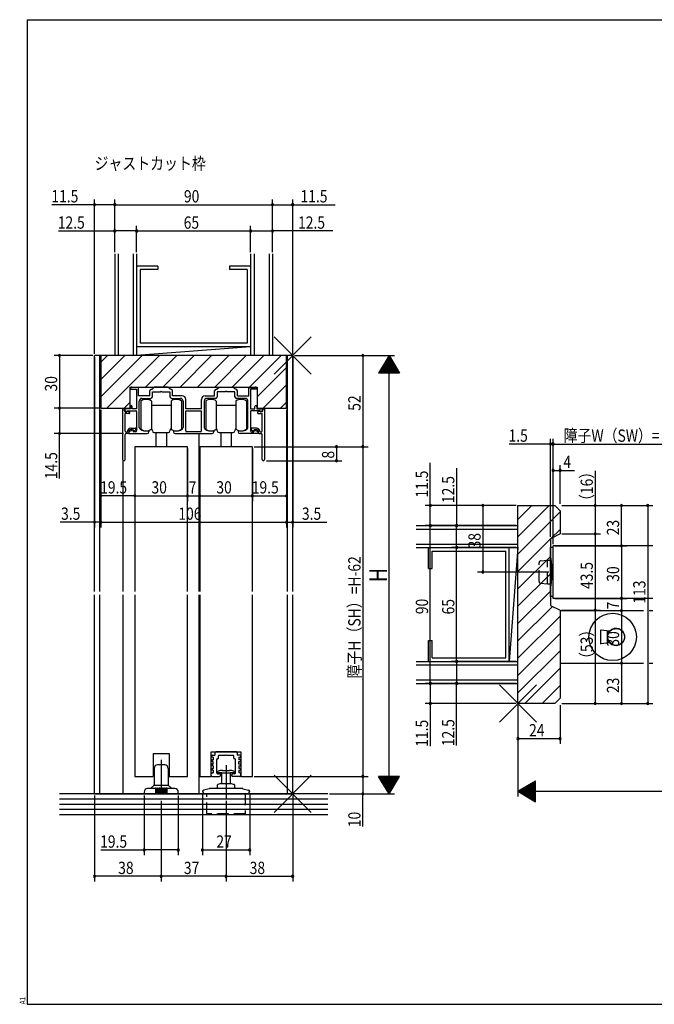
# Model space of a CAD drawing. Extents: x 19 to 820, y 16 to 584.
# Drawn here: x 19 to 381, y 16 to 578 of the extents above; entities that cross this region are included whole.
import ezdxf

# ---------------------------------------------------------------- set-up
doc = ezdxf.new("R2010")
doc.units = 0
for name, pattern in [('CENTER2', [28.575, 19.05, -3.175, 3.175, -3.175]), ('DASHED2', [9.525, 6.35, -3.175]), ('PHANTOM2', [31.75, 15.875, -3.175, 3.175, -3.175, 3.175, -3.175])]:
    doc.linetypes.add(name, pattern=pattern)
for name, color, linetype in [('CL', 4, 'CENTER2'), ('KI1', 7, 'CONTINUOUS'), ('KI2', 4, 'CONTINUOUS'), ('MJ', 2, 'CONTINUOUS'), ('OS', 2, 'CONTINUOUS'), ('PH', 6, 'PHANTOM2'), ('SU', 3, 'CONTINUOUS'), ('TE', 6, 'CONTINUOUS'), ('TS', 6, 'DASHED2'), ('WK', 7, 'CONTINUOUS')]:
    doc.layers.add(name, color=color, linetype=linetype)
doc.styles.get("Standard").update_dxf_attribs({"font": 'romans.shx', "width": 0.83, "bigfont": 'extfont.shx'})

msp = doc.modelspace()

# ---------------------------------------------------------------- linework, layer by layer
at = {"layer": 'CL'}
for p, q in [((100, 155.75), (100, 133.25)), ((137, 152.65), (137, 133.25))]:
    msp.add_line(p, q, dxfattribs=at)
at = {"layer": 'KI1'}
for p, q in [((175, 386.25), (62, 386.25)), ((62, 251.75), (62, 386.25)), ((65, 251.75), (65, 386.25)), ((65.5, 386.25), (65.5, 356.25)), ((171.5, 386.25), (65.5, 386.25)), ((171.5, 356.25), (171.5, 386.25)), ((172, 251.75), (172, 386.25)), ((175, 251.75), (175, 386.25)), ((82.35, 356.25), (82.35, 368.25)), ((82.35, 368.25), (154.65, 368.25)), ((82.52, 367.34), (82.92, 368.14)), ((82.7, 367.05), (86, 367.05)), ((86.5, 368.05), (83.3, 368.05)), ((86, 367.05), (86, 355.75)), ((87, 363.25), (87, 367.55)), ((93.5, 363.25), (93.5, 366.05)), ((94.5, 367.05), (94.8, 367.05)), ((94.8, 367.05), (96, 368.25)), ((95, 362.75), (95, 365.55)), ((95, 365.55), (99.54, 365.55)), ((104, 368.25), (96, 368.25)), ((100.46, 365.55), (105, 365.55)), ((105.2, 367.05), (104, 368.25)), ((105, 365.55), (105, 362.75)), ((105.5, 367.05), (105.2, 367.05)), ((106.5, 363.25), (106.5, 366.05)), ((130.5, 363.25), (130.5, 366.05)), ((131.5, 367.05), (131.8, 367.05)), ((131.8, 367.05), (133, 368.25)), ((136.54, 365.55), (132, 365.55)), ((132, 365.55), (132, 362.75)), ((133, 368.25), (141, 368.25)), ((142, 365.55), (137.46, 365.55)), ((142.2, 367.05), (141, 368.25)), ((142, 362.75), (142, 365.55)), ((142.5, 367.05), (142.2, 367.05)), ((143.5, 363.25), (143.5, 366.05)), ((150, 363.25), (150, 367.55)), ((150.5, 368.05), (153.7, 368.05)), ((151, 367.05), (151, 355.75)), ((154.3, 367.05), (151, 367.05)), ((154.48, 367.34), (154.08, 368.14)), ((154.65, 368.25), (154.65, 356.25)), ((93.5, 363.25), (87, 363.25)), ((87.5, 345.18), (87.5, 360.25)), ((89, 361.75), (94, 361.75)), ((106, 361.75), (111, 361.75)), ((112, 363.25), (106.5, 363.25)), ((112.5, 360.25), (112.5, 345.18)), ((114, 355.75), (114, 361.25)), ((123, 355.75), (123, 361.25)), ((124.5, 360.25), (124.5, 345.18)), ((125, 363.25), (130.5, 363.25)), ((131, 361.75), (126, 361.75)), ((148, 361.75), (143, 361.75)), ((143.5, 363.25), (150, 363.25)), ((149.5, 345.18), (149.5, 360.25)), ((65.5, 356.25), (82.35, 356.25)), ((78, 355.75), (78, 327)), ((78.5, 355.75), (78, 355.75)), ((78.25, 355.75), (78.25, 356.25)), ((79, 354.65), (79, 355.25)), ((82.5, 355.75), (79.3, 355.75)), ((79.3, 355.75), (79.3, 354.75)), ((79.3, 354.75), (80.19, 354.18)), ((79.5, 354.15), (80.4, 354.15)), ((80.6, 354.55), (80.4, 354.15)), ((80.5, 354.75), (85.5, 354.75)), ((80.5, 354.75), (80.5, 354.35)), ((80.6, 354.55), (81.77, 354.12)), ((82.5, 357.25), (82.5, 355.75)), ((83.5, 355.75), (83.5, 357.25)), ((86, 355.75), (83.5, 355.75)), ((86, 354.25), (86, 343.25)), ((123, 355.75), (114, 355.75)), ((114, 343.25), (114, 354.75)), ((114, 354.75), (123, 354.75)), ((123, 343.25), (123, 354.75)), ((151, 355.75), (153.5, 355.75)), ((151, 354.25), (151, 343.25)), ((156.5, 354.75), (151.5, 354.75)), ((153.5, 355.75), (153.5, 357.25)), ((154.5, 357.25), (154.5, 355.75)), ((154.5, 355.75), (157.7, 355.75)), ((154.65, 356.25), (171.5, 356.25)), ((156.4, 354.55), (155.23, 354.12)), ((156.4, 354.55), (156.6, 354.15)), ((156.5, 354.75), (156.5, 354.35)), ((157.5, 354.15), (156.6, 354.15)), ((157.7, 354.75), (156.81, 354.18)), ((157.7, 355.75), (157.7, 354.75)), ((158, 354.65), (158, 355.25)), ((158.5, 355.75), (159, 355.75)), ((159, 355.75), (159, 327)), ((79.5, 343.05), (79.5, 353.15)), ((81.6, 353.15), (79.5, 353.15)), ((155.4, 353.15), (157.5, 353.15)), ((157.5, 343.05), (157.5, 353.15)), ((80, 342.55), (80.5, 342.55)), ((80.8, 342.85), (80.8, 343.05)), ((81.6, 343.05), (81.6, 342.25)), ((83.82, 343.73), (81.9, 342.88)), ((82.6, 344.85), (85.3, 344.85)), ((83.7, 344.05), (82.6, 344.05)), ((83.7, 344.05), (84.27, 343.36)), ((84.1, 343.55), (84.1, 342.75)), ((85.5, 342.75), (84.1, 342.75)), ((85.41, 343.9), (84.69, 343.32)), ((85.6, 344.55), (85.6, 344.29)), ((93, 343.09), (93, 342.75)), ((107, 343.09), (107, 342.75)), ((122.5, 342.75), (114.5, 342.75)), ((130, 343.09), (130, 342.75)), ((144, 343.09), (144, 342.75)), ((151.4, 344.55), (151.4, 344.29)), ((151.5, 342.75), (152.9, 342.75)), ((151.59, 343.9), (152.31, 343.32)), ((154.4, 344.85), (151.7, 344.85)), ((153.3, 344.05), (152.73, 343.36)), ((152.9, 343.55), (152.9, 342.75)), ((153.18, 343.73), (155.1, 342.88)), ((153.3, 344.05), (154.4, 344.05)), ((155.4, 343.05), (155.4, 342.25)), ((156.2, 342.85), (156.2, 343.05)), ((157, 342.55), (156.5, 342.55)), ((79.5, 327), (79.5, 341.25)), ((81.1, 341.75), (80, 341.75)), ((81.6, 342.42), (81.6, 341.75)), ((81.6, 341.75), (92, 341.75)), ((108, 341.75), (129, 341.75)), ((121.75, 251.75), (121.75, 341.75)), ((155.4, 341.75), (145, 341.75)), ((155.4, 342.42), (155.4, 341.75)), ((155.9, 341.75), (157, 341.75)), ((157.5, 327), (157.5, 341.25)), ((115, 334.25), (85, 334.25)), ((85, 334.25), (85, 251.75)), ((115, 251.75), (115, 334.25)), ((152, 334.25), (122, 334.25)), ((122, 334.25), (122, 251.75)), ((152, 251.75), (152, 334.25)), ((78.25, 251.75), (78.25, 326.44)), ((303.5, 187.75), (303.5, 300.75)), ((303.5, 300.75), (324.5, 300.75)), ((324.5, 300.75), (327.5, 297.75)), ((327.5, 297.75), (327.5, 284.5)), ((327.5, 284.5), (322, 281.75)), ((322, 281.75), (322, 243.75)), ((323.5, 247.75), (323.5, 277.75)), ((380.37, 277.75), (323.5, 277.75)), ((62, 136.25), (62, 249.75)), ((65, 136.25), (65, 249.75)), ((78.25, 136.25), (78.25, 249.75)), ((85, 249.75), (85, 146.25)), ((115, 146.25), (115, 249.75)), ((121.75, 136.25), (121.75, 249.75)), ((122, 249.75), (122, 146.25)), ((152, 146.25), (152, 249.75)), ((172, 136.25), (172, 249.75)), ((175, 136.25), (175, 249.75)), ((380.37, 247.75), (323.5, 247.75)), ((322, 243.75), (327.5, 241)), ((327.5, 241), (327.5, 190.75)), ((324.5, 187.75), (303.5, 187.75)), ((324.5, 187.75), (327.5, 190.75)), ((95.5, 159.25), (95.5, 146.25)), ((95.5, 159.25), (104.5, 159.25)), ((104.5, 159.25), (104.5, 146.25)), ((128.5, 146.25), (128.5, 160.25)), ((128.5, 160.25), (145.5, 160.25)), ((145.5, 160.25), (145.5, 146.25)), ((85, 146.25), (95.5, 146.25)), ((104.5, 146.25), (115, 146.25)), ((122, 146.25), (128.5, 146.25)), ((145.5, 146.25), (152, 146.25)), ((62, 136.25), (175, 136.25))]:
    msp.add_line(p, q, dxfattribs=at)
for centre, radius, start, end in [((82.7, 367.25), 0.2, 153.4349, 270), ((83.1, 368.05), 0.2, 0, 153.4349), ((86.5, 367.55), 0.5, 0, 90), ((94.5, 366.05), 1, 90, 180), ((100, 365.35), 0.5, 23.5782, 156.4218), ((105.5, 366.05), 1, 0, 90), ((131.5, 366.05), 1, 90, 180), ((137, 365.35), 0.5, 23.5782, 156.4218), ((142.5, 366.05), 1, 0, 90), ((150.5, 367.55), 0.5, 90, 180), ((153.9, 368.05), 0.2, 26.5651, 180), ((154.3, 367.25), 0.2, 270, 26.5651), ((89, 360.25), 1.5, 90, 180), ((94, 362.75), 1, 270, 0), ((106, 362.75), 1, 180, 270), ((111, 360.25), 1.5, 0, 90), ((112, 361.25), 2, 0, 90), ((125, 361.25), 2, 90, 180), ((126, 360.25), 1.5, 90, 180), ((131, 362.75), 1, 270, 0), ((143, 362.75), 1, 180, 270), ((148, 360.25), 1.5, 0, 90), ((78.5, 355.25), 0.5, 0, 90), ((79.5, 354.65), 0.5, 180, 270), ((80.3, 354.35), 0.2, 237.4969, 0), ((81.6, 353.65), 0.5, 270, 69.83), ((83, 357.25), 0.5, 0, 180), ((85.5, 354.25), 0.5, 0, 90), ((151.5, 354.25), 0.5, 90, 180), ((154, 357.25), 0.5, 0, 180), ((155.4, 353.65), 0.5, 110.17, 270), ((156.7, 354.35), 0.2, 180, 302.5031), ((157.5, 354.65), 0.5, 270, 0), ((158.5, 355.25), 0.5, 90, 180), ((80, 343.05), 0.5, 180, 270), ((80.5, 342.85), 0.3, 270, 0), ((82.6, 343.05), 1.8, 90, 180), ((82.6, 343.05), 1, 90, 180), ((82.1, 342.42), 0.5, 113.89, 180), ((83.9, 343.55), 0.2, 0, 113.89), ((84.5, 343.55), 0.3, 219.4526, 308.8198), ((85.3, 344.55), 0.3, 0, 90), ((85.1, 344.29), 0.5, 308.8198, 0), ((85.5, 343.25), 0.5, 270, 0), ((88.5, 345.18), 1, 180, 234.5495), ((91.4, 349.25), 6, 234.5495, 281.9085), ((92, 342.75), 1, 270, 0), ((92.7, 343.09), 0.3, 0, 101.9085), ((107.3, 343.09), 0.3, 78.0915, 180), ((108, 342.75), 1, 180, 270), ((108.6, 349.25), 6, 258.0915, 305.4505), ((111.5, 345.18), 1, 305.4505, 0), ((114.5, 343.25), 0.5, 180, 270), ((122.5, 343.25), 0.5, 270, 0), ((125.5, 345.18), 1, 180, 234.5495), ((128.4, 349.25), 6, 234.5495, 281.9085), ((129, 342.75), 1, 270, 0), ((129.7, 343.09), 0.3, 0, 101.9085), ((144.3, 343.09), 0.3, 78.0915, 180), ((145, 342.75), 1, 180, 270), ((145.6, 349.25), 6, 258.0915, 305.4505), ((148.5, 345.18), 1, 305.4505, 0), ((151.5, 343.25), 0.5, 180, 270), ((151.7, 344.55), 0.3, 90, 180), ((151.9, 344.29), 0.5, 180, 231.1802), ((152.5, 343.55), 0.3, 231.1802, 320.5474), ((153.1, 343.55), 0.2, 66.11, 180), ((154.4, 343.05), 1.8, 0, 90), ((154.4, 343.05), 1, 0, 90), ((154.9, 342.42), 0.5, 0, 66.11), ((156.5, 342.85), 0.3, 180, 270), ((157, 343.05), 0.5, 270, 0), ((80, 341.25), 0.5, 90, 180), ((81.1, 342.25), 0.5, 270, 0), ((155.9, 342.25), 0.5, 180, 270), ((157, 341.25), 0.5, 0, 90), ((78.75, 327), 0.75, 180, 0), ((158.25, 327), 0.75, 180, 0)]:
    msp.add_arc(centre, radius, start, end, dxfattribs=at)
at = {"layer": 'KI2'}
for p, q in [((65.5, 382.38), (69.37, 386.25)), ((65.5, 372.48), (79.27, 386.25)), ((65.5, 362.59), (89.16, 386.25)), ((69.06, 356.25), (99.06, 386.25)), ((90.96, 368.25), (108.96, 386.25)), ((100.86, 368.25), (118.86, 386.25)), ((110.76, 368.25), (128.76, 386.25)), ((120.66, 368.25), (138.66, 386.25)), ((130.56, 368.25), (148.56, 386.25)), ((140.46, 368.25), (158.46, 386.25)), ((150.36, 368.25), (168.36, 386.25)), ((154.65, 362.64), (171.5, 379.49)), ((158.16, 356.25), (171.5, 369.59)), ((78.96, 356.25), (82.35, 359.64)), ((88.4, 360.25), (88.4, 344.25)), ((94.4, 360.25), (94.4, 357.75)), ((105.6, 360.25), (105.6, 358.25)), ((111.6, 360.25), (111.6, 356.6)), ((125.4, 360.25), (125.4, 344.25)), ((131.4, 360.25), (131.4, 357.75)), ((142.6, 360.25), (142.6, 358.25)), ((148.6, 360.25), (148.6, 356.6)), ((168.06, 356.25), (171.5, 359.69)), ((94.4, 357.75), (94.4, 344.25)), ((105.6, 357.75), (94.4, 357.75)), ((105.6, 358.25), (105.6, 352.25)), ((111.6, 356.6), (111.6, 352.25)), ((131.4, 357.75), (131.4, 344.25)), ((142.6, 357.75), (131.4, 357.75)), ((142.6, 358.25), (142.6, 352.25)), ((148.6, 356.6), (148.6, 352.25)), ((105.6, 352.25), (105.6, 346.25)), ((111.6, 352.25), (111.6, 347.9)), ((142.6, 352.25), (142.6, 346.25)), ((148.6, 352.25), (148.6, 347.9)), ((105.6, 346.25), (105.6, 344.25)), ((105.6, 346.25), (105.6, 344.25)), ((111.6, 347.9), (111.6, 344.25)), ((111.6, 347.9), (111.6, 344.25)), ((142.6, 346.25), (142.6, 344.25)), ((142.6, 346.25), (142.6, 344.25)), ((148.6, 347.9), (148.6, 344.25)), ((148.6, 347.9), (148.6, 344.25)), ((96, 342.25), (104, 342.25)), ((97, 342.25), (97, 334.25)), ((103, 342.25), (103, 334.25)), ((133, 342.25), (141, 342.25)), ((134, 342.25), (134, 334.25)), ((140, 342.25), (140, 334.25)), ((303.5, 292.8), (311.45, 300.75)), ((303.5, 282.9), (321.35, 300.75)), ((303.5, 273.01), (327.5, 297.01)), ((322.29, 281.89), (327.5, 287.11)), ((303.5, 263.11), (322, 281.61)), ((323, 276.75), (322, 276.75)), ((322, 248.75), (322, 276.75)), ((323.5, 249.25), (323.5, 276.25)), ((303.5, 253.21), (322, 271.71)), ((322, 254.75), (322, 270.75)), ((322, 270.75), (322.05, 270.75)), ((303.5, 243.31), (322, 261.81)), ((322, 254.75), (322.05, 254.75)), ((303.5, 233.41), (322, 251.91)), ((323, 248.75), (322, 248.75)), ((303.5, 223.51), (323.16, 243.17)), ((303.5, 213.61), (327.5, 237.61)), ((303.5, 203.71), (327.5, 227.71)), ((350.49, 229.87), (350.49, 221.63)), ((355.61, 228.96), (350.99, 229.53)), ((354.6, 222.45), (354.6, 229.05)), ((354.6, 229.05), (355.61, 228.96)), ((354.6, 227.25), (354.7, 227.25)), ((354.7, 229.01), (354.72, 229.04)), ((354.7, 228.15), (354.7, 229.01)), ((354.7, 223.35), (354.7, 228.15)), ((355, 228.45), (355.53, 228.45)), ((355.61, 228.96), (355.62, 228.96)), ((355.62, 228.96), (355.63, 228.96)), ((355.63, 228.96), (355.64, 228.96)), ((355.64, 228.96), (355.65, 228.96)), ((355.65, 228.96), (355.66, 228.96)), ((355.66, 228.96), (355.67, 228.96)), ((355.67, 228.96), (355.68, 228.96)), ((355.68, 228.96), (355.69, 228.96)), ((355.69, 228.96), (355.7, 228.96)), ((355.7, 228.96), (355.7, 228.96)), ((355.7, 228.96), (355.71, 228.96)), ((355.71, 228.96), (355.72, 228.96)), ((355.72, 228.96), (355.73, 228.96)), ((355.73, 228.96), (355.73, 228.96)), ((355.73, 228.96), (355.74, 228.96)), ((355.74, 228.96), (355.75, 228.96)), ((355.75, 228.96), (355.75, 228.96)), ((355.75, 228.96), (355.76, 228.96)), ((355.76, 228.96), (355.76, 228.96)), ((355.76, 228.96), (355.77, 228.96)), ((355.77, 228.96), (355.77, 228.96)), ((355.77, 228.96), (355.78, 228.96)), ((355.78, 228.96), (355.78, 228.96)), ((355.78, 228.96), (355.79, 228.96)), ((355.79, 229.37), (355.79, 229.39)), ((355.8, 229.36), (355.79, 229.37)), ((355.79, 228.96), (355.79, 228.96)), ((355.79, 228.96), (355.79, 228.96)), ((355.79, 228.96), (355.79, 228.96)), ((355.79, 228.96), (355.8, 228.96)), ((355.8, 229.34), (355.8, 229.36)), ((355.81, 229.33), (355.8, 229.34)), ((355.8, 228.96), (355.8, 228.96)), ((355.8, 228.96), (355.8, 228.96)), ((355.81, 229.31), (355.81, 229.33)), ((355.82, 229.3), (355.81, 229.31)), ((355.82, 229.29), (355.82, 229.3)), ((355.83, 229.27), (355.82, 229.29)), ((355.83, 229.26), (355.83, 229.27)), ((355.84, 229.24), (355.83, 229.26)), ((355.84, 229.23), (355.84, 229.24)), ((355.85, 229.22), (355.84, 229.23)), ((355.85, 229.2), (355.85, 229.22)), ((355.86, 229.19), (355.85, 229.2)), ((355.86, 229.18), (355.86, 229.19)), ((355.87, 229.17), (355.86, 229.18)), ((355.87, 229.16), (355.87, 229.17)), ((355.88, 229.15), (355.87, 229.16)), ((355.88, 229.14), (355.88, 229.15)), ((355.88, 229.13), (355.88, 229.14)), ((355.89, 229.12), (355.88, 229.13)), ((355.89, 229.11), (355.89, 229.12)), ((355.89, 229.1), (355.89, 229.11)), ((355.89, 229.11), (355.89, 229.11)), ((355.9, 229.09), (355.89, 229.1)), ((355.9, 229.08), (355.9, 229.09)), ((355.9, 229.09), (355.9, 229.09)), ((355.9, 229.08), (355.9, 229.08)), ((355.9, 229.08), (355.9, 229.08)), ((355.9, 229.08), (355.9, 229.08)), ((350.99, 221.97), (355.61, 222.54)), ((354.7, 224.25), (354.6, 224.25)), ((355.61, 222.54), (354.6, 222.45)), ((354.7, 222.49), (354.7, 223.35)), ((354.72, 222.46), (354.7, 222.49)), ((355.53, 223.05), (355, 223.05)), ((355.62, 222.54), (355.61, 222.54)), ((355.63, 222.54), (355.62, 222.54)), ((355.64, 222.54), (355.63, 222.54)), ((355.65, 222.54), (355.64, 222.54)), ((355.66, 222.54), (355.65, 222.54)), ((355.67, 222.54), (355.66, 222.54)), ((355.68, 222.54), (355.67, 222.54)), ((355.69, 222.54), (355.68, 222.54)), ((355.7, 222.54), (355.69, 222.54)), ((355.71, 222.54), (355.7, 222.54)), ((355.7, 222.54), (355.7, 222.54)), ((355.72, 222.54), (355.71, 222.54)), ((355.73, 222.54), (355.72, 222.54)), ((355.74, 222.54), (355.73, 222.54)), ((355.73, 222.54), (355.73, 222.54)), ((355.75, 222.54), (355.74, 222.54)), ((355.76, 222.54), (355.75, 222.54)), ((355.75, 222.54), (355.75, 222.54)), ((355.77, 222.54), (355.76, 222.54)), ((355.76, 222.54), (355.76, 222.54)), ((355.78, 222.54), (355.77, 222.54)), ((355.77, 222.54), (355.77, 222.54)), ((355.79, 222.54), (355.78, 222.54)), ((355.78, 222.54), (355.78, 222.54)), ((355.8, 222.54), (355.79, 222.54)), ((355.79, 222.54), (355.79, 222.54)), ((355.79, 222.54), (355.79, 222.54)), ((355.79, 222.54), (355.79, 222.54)), ((355.8, 222.14), (355.79, 222.13)), ((355.79, 222.13), (355.79, 222.11)), ((355.8, 222.54), (355.8, 222.54)), ((355.8, 222.54), (355.8, 222.54)), ((355.81, 222.17), (355.8, 222.16)), ((355.8, 222.16), (355.8, 222.14)), ((355.82, 222.2), (355.81, 222.19)), ((355.81, 222.19), (355.81, 222.17)), ((355.83, 222.23), (355.82, 222.21)), ((355.82, 222.21), (355.82, 222.2)), ((355.84, 222.26), (355.83, 222.24)), ((355.83, 222.24), (355.83, 222.23)), ((355.85, 222.28), (355.84, 222.27)), ((355.84, 222.27), (355.84, 222.26)), ((355.86, 222.31), (355.85, 222.3)), ((355.85, 222.3), (355.85, 222.28)), ((355.87, 222.33), (355.86, 222.32)), ((355.86, 222.32), (355.86, 222.31)), ((355.88, 222.35), (355.87, 222.34)), ((355.87, 222.34), (355.87, 222.33)), ((355.89, 222.38), (355.88, 222.37)), ((355.88, 222.37), (355.88, 222.36)), ((355.88, 222.36), (355.88, 222.35)), ((355.9, 222.41), (355.89, 222.4)), ((355.89, 222.4), (355.89, 222.39)), ((355.89, 222.39), (355.89, 222.39)), ((355.89, 222.39), (355.89, 222.38)), ((355.9, 222.42), (355.9, 222.42)), ((355.9, 222.42), (355.9, 222.42)), ((355.9, 222.42), (355.9, 222.42)), ((355.9, 222.42), (355.9, 222.41)), ((355.9, 222.41), (355.9, 222.41)), ((303.5, 193.81), (327.5, 217.81)), ((307.34, 187.75), (327.5, 207.91)), ((317.24, 187.75), (327.5, 198.01)), ((128.6, 157.25), (128.6, 157.75)), ((129.7, 157.25), (128.6, 157.25)), ((129.1, 158.25), (130.6, 158.25)), ((129.7, 157.25), (129.7, 155.75)), ((130.6, 159.75), (130.6, 158.25)), ((142.9, 160.25), (131.1, 160.25)), ((132.6, 156.55), (132.6, 157.95)), ((132.9, 158.25), (136.7, 158.25)), ((136.7, 158.25), (137, 158.55)), ((137, 158.55), (137.3, 158.25)), ((137.3, 158.25), (141.1, 158.25)), ((141.4, 156.55), (141.4, 157.95)), ((143.4, 159.75), (143.4, 158.25)), ((144.9, 158.25), (143.4, 158.25)), ((144.3, 157.25), (145.4, 157.25)), ((144.3, 157.25), (144.3, 155.75)), ((145.4, 157.25), (145.4, 157.75)), ((102, 152.75), (98, 152.75)), ((128.6, 154.75), (128.6, 155.25)), ((129.7, 154.75), (128.6, 154.75)), ((128.6, 152.25), (128.6, 152.75)), ((129.7, 152.25), (128.6, 152.25)), ((129.1, 155.75), (129.7, 155.75)), ((129.1, 153.25), (129.7, 153.25)), ((129.7, 153.25), (129.7, 154.75)), ((129.7, 152.25), (129.7, 150.75)), ((131.7, 148.15), (131.7, 155.95)), ((132, 156.25), (132.3, 156.25)), ((142, 156.25), (141.7, 156.25)), ((142.3, 148.15), (142.3, 155.95)), ((144.9, 155.75), (144.3, 155.75)), ((144.3, 153.25), (144.3, 154.75)), ((144.3, 154.75), (145.4, 154.75)), ((144.9, 153.25), (144.3, 153.25)), ((144.3, 152.25), (145.4, 152.25)), ((144.3, 152.25), (144.3, 150.75)), ((145.4, 154.75), (145.4, 155.25)), ((145.4, 152.25), (145.4, 152.75)), ((96, 150.75), (96, 141.46)), ((104, 150.75), (104, 141.46)), ((128.6, 149.75), (128.6, 150.25)), ((129.7, 149.75), (128.6, 149.75)), ((128.6, 146.75), (128.6, 147.75)), ((129.1, 150.75), (129.7, 150.75)), ((129.1, 148.25), (129.7, 148.25)), ((129.1, 146.25), (133.3, 146.25)), ((129.7, 149.75), (129.7, 148.25)), ((132.2, 147.65), (132.88, 147.65)), ((134.6, 148.25), (132.7, 148.25)), ((132.7, 148.25), (134.6, 148.25)), ((133.3, 147.75), (133.1, 147.75)), ((133.8, 146.75), (133.8, 147.25)), ((134.6, 148.25), (139.4, 148.25)), ((134.6, 142.25), (134.6, 148.25)), ((135, 149.65), (139, 149.65)), ((139.4, 148.25), (139.4, 142.25)), ((141.3, 148.25), (139.4, 148.25)), ((140.2, 146.75), (140.2, 147.25)), ((140.7, 147.75), (140.9, 147.75)), ((144.9, 146.25), (140.7, 146.25)), ((141.8, 147.65), (141.12, 147.65)), ((144.9, 150.75), (144.3, 150.75)), ((144.3, 149.75), (145.4, 149.75)), ((144.3, 149.75), (144.3, 148.25)), ((144.9, 148.25), (144.3, 148.25)), ((145.4, 149.75), (145.4, 150.25)), ((145.4, 146.75), (145.4, 147.75)), ((94, 139.25), (95.85, 141.1)), ((96, 141.25), (104, 141.25)), ((104.15, 141.1), (106, 139.25)), ((132.2, 139.25), (132.2, 141.38)), ((134, 142.25), (132.4, 141.67)), ((134, 142.25), (140, 142.25)), ((140, 142.25), (141.6, 141.67)), ((141.8, 141.38), (141.8, 139.25)), ((90.25, 137.25), (90.25, 136.25)), ((109.75, 136.25), (90.25, 136.25)), ((96.75, 139.25), (92.25, 139.25)), ((96.75, 139.25), (96.75, 136.25)), ((97.25, 139.25), (97.25, 136.25)), ((97.75, 139.25), (97.25, 139.25)), ((97.75, 139.25), (97.75, 136.25)), ((98.25, 139.25), (98.25, 136.25)), ((98.75, 139.25), (98.25, 139.25)), ((98.75, 139.25), (98.75, 136.25)), ((99.25, 139.25), (99.25, 136.25)), ((99.75, 139.25), (99.25, 139.25)), ((99.75, 139.25), (99.75, 136.25)), ((100.25, 139.25), (100.25, 136.25)), ((100.75, 139.25), (100.25, 139.25)), ((100.75, 139.25), (100.75, 136.25)), ((101.25, 139.25), (101.25, 136.25)), ((101.75, 139.25), (101.25, 139.25)), ((101.75, 139.25), (101.75, 136.25)), ((102.25, 139.25), (102.25, 136.25)), ((102.75, 139.25), (102.25, 139.25)), ((102.75, 139.25), (102.75, 136.25)), ((107.75, 139.25), (103.25, 139.25)), ((103.25, 139.25), (103.25, 136.25)), ((109.75, 136.25), (109.75, 137.25)), ((123.5, 137.35), (123.5, 137.41)), ((123.5, 137.35), (124, 137.35)), ((124, 137.35), (124, 136.25)), ((150, 136.25), (124, 136.25)), ((127.37, 139.22), (124.24, 138.38)), ((146.37, 139.25), (127.63, 139.25)), ((146.63, 139.22), (149.76, 138.38)), ((150.5, 137.35), (150, 137.35)), ((150, 137.35), (150, 136.25)), ((150.5, 137.35), (150.5, 137.41))]:
    msp.add_line(p, q, dxfattribs=at)
for points in [[(350.49, 229.87, 0.147055), (350.53, 229.75, 0.082598), (350.62, 229.66, 0.059866), (350.75, 229.59, 0.069104), (350.97, 229.53, 0.069104), (350.99, 229.53, 0.065528)], [(350.99, 221.97, 0.003662), (350.97, 221.97, 0.069104), (350.75, 221.91, 0.059866), (350.62, 221.84, 0.082598), (350.53, 221.75, 0.183061), (350.49, 221.63, 0.033894)]]:
    msp.add_lwpolyline(points, format="xyb", dxfattribs=at)
for centre, radius in [((357.5, 225.75), 13.5), ((359.5, 225.75), 4.8)]:
    msp.add_circle(centre, radius, dxfattribs=at)
for centre, radius, start, end in [((91.4, 356.25), 5, 53.1301, 126.8699), ((108.6, 356.25), 5, 53.1301, 126.8699), ((128.4, 356.25), 5, 53.1301, 126.8699), ((145.6, 356.25), 5, 53.1301, 126.8699), ((91.4, 348.25), 5, 233.1301, 306.8699), ((93, 343.25), 2, 0, 45.573), ((96, 343.25), 1, 180, 270), ((104, 343.25), 1, 270, 0), ((107, 343.25), 2, 134.427, 180), ((108.6, 348.25), 5, 233.1301, 306.8699), ((108.6, 348.25), 5, 233.1301, 306.8699), ((128.4, 348.25), 5, 233.1301, 306.8699), ((130, 343.25), 2, 0, 45.573), ((133, 343.25), 1, 180, 270), ((141, 343.25), 1, 270, 0), ((144, 343.25), 2, 134.427, 180), ((145.6, 348.25), 5, 233.1301, 306.8699), ((145.6, 348.25), 5, 233.1301, 306.8699), ((323, 276.25), 0.5, 360, 90), ((322.05, 270.45), 0.3, 9.6863, 90), ((276.94, 262.75), 46.06, 350.3137, 9.6863), ((322.05, 255.05), 0.3, 270, 350.3137), ((323, 249.25), 0.5, 270, 360), ((359.5, 225.75), 4.9, 222.7607, 137.2393), ((355, 228.15), 0.3, 90, 180), ((359.5, 225.75), 4.9, 137.2393, 139.0699), ((355, 223.35), 0.3, 180, 270), ((359.5, 225.75), 4.9, 220.9301, 222.7607), ((129.1, 157.75), 0.5, 90, 180), ((131.1, 159.75), 0.5, 90, 180), ((132.9, 157.95), 0.3, 90, 180), ((141.1, 157.95), 0.3, 0, 90), ((142.9, 159.75), 0.5, 0, 90), ((144.9, 157.75), 0.5, 0, 90), ((98, 150.75), 2, 90, 180), ((102, 150.75), 2, 0, 90), ((129.1, 155.25), 0.5, 90, 180), ((129.1, 152.75), 0.5, 90, 180), ((132, 155.95), 0.3, 90, 180), ((132.3, 156.55), 0.3, 270, 0), ((141.7, 156.55), 0.3, 180, 270), ((142, 155.95), 0.3, 0, 90), ((144.9, 155.25), 0.5, 0, 90), ((144.9, 152.75), 0.5, 0, 90), ((129.1, 150.25), 0.5, 90, 180), ((129.1, 147.75), 0.5, 90, 180), ((129.1, 146.75), 0.5, 180, 270), ((132.2, 148.15), 0.5, 180, 270), ((132.7, 148.75), 0.5, 109.7316, 270), ((135, 142.34), 7.31, 90, 109.7316), ((133.1, 147.45), 0.3, 90, 138.1897), ((133.3, 147.25), 0.5, 0, 90), ((133.3, 146.75), 0.5, 270, 0), ((139, 142.34), 7.31, 70.2684, 90), ((140.7, 147.25), 0.5, 90, 180), ((140.7, 146.75), 0.5, 180, 270), ((140.9, 147.45), 0.3, 41.8103, 90), ((141.3, 148.75), 0.5, 270, 70.2684), ((141.8, 148.15), 0.5, 270, 0), ((144.9, 150.25), 0.5, 0, 90), ((144.9, 147.75), 0.5, 0, 90), ((144.9, 146.75), 0.5, 270, 0), ((95.5, 141.46), 0.5, 315, 0), ((104.5, 141.46), 0.5, 180, 225), ((132.5, 141.38), 0.3, 110, 180), ((141.5, 141.38), 0.3, 0, 70), ((92.25, 137.25), 2, 90, 180), ((97, 139.25), 0.25, 0, 180), ((97, 139.25), 0.25, 0, 180), ((98, 139.25), 0.25, 0, 180), ((98, 139.25), 0.25, 0, 180), ((99, 139.25), 0.25, 0, 180), ((100, 139.25), 0.25, 0, 180), ((101, 139.25), 0.25, 0, 180), ((102, 139.25), 0.25, 0, 180), ((103, 139.25), 0.25, 0, 180), ((107.75, 137.25), 2, 0, 90), ((124.5, 137.41), 1, 105, 180), ((127.63, 138.25), 1, 90, 105), ((146.37, 138.25), 1, 75, 90), ((149.5, 137.41), 1, 0, 75)]:
    msp.add_arc(centre, radius, start, end, dxfattribs=at)
at = {"layer": 'OS'}
for p, q in [((73.5, 444.25), (73.5, 386.25)), ((75.5, 444.25), (75.5, 386.25)), ((84, 444.25), (84, 386.25)), ((86, 444.25), (86, 386.25)), ((151, 444.25), (151, 386.25)), ((153, 444.25), (153, 386.25)), ((161.5, 444.25), (161.5, 386.25)), ((163.5, 444.25), (163.5, 386.25)), ((98, 437.25), (86, 437.25)), ((88, 435.25), (88, 393.25)), ((98, 435.25), (88, 435.25)), ((98, 437.25), (98, 435.25)), ((151, 437.25), (139, 437.25)), ((139, 437.25), (139, 435.25)), ((149, 435.25), (139, 435.25)), ((149, 435.25), (149, 393.25)), ((149, 393.25), (88, 393.25)), ((151, 391.25), (86, 391.25)), ((151, 391.25), (86, 386.25)), ((163.5, 386.25), (73.5, 386.25)), ((245.5, 289.25), (303.5, 289.25)), ((245.5, 287.25), (303.5, 287.25)), ((303.5, 199.25), (303.5, 289.25)), ((245.5, 278.75), (303.5, 278.75)), ((245.5, 276.75), (303.5, 276.75)), ((252.5, 264.75), (252.5, 276.75)), ((303.5, 276.75), (298.5, 211.75)), ((298.5, 211.75), (298.5, 276.75)), ((254.5, 274.75), (296.5, 274.75)), ((254.5, 264.75), (254.5, 274.75)), ((296.5, 213.75), (296.5, 274.75)), ((252.5, 264.75), (254.5, 264.75)), ((252.5, 211.75), (252.5, 223.75)), ((252.5, 223.75), (254.5, 223.75)), ((254.5, 213.75), (254.5, 223.75)), ((254.5, 213.75), (296.5, 213.75)), ((245.5, 211.75), (303.5, 211.75)), ((245.5, 209.75), (303.5, 209.75)), ((245.5, 201.25), (303.5, 201.25)), ((245.5, 199.25), (303.5, 199.25)), ((195, 136.25), (42, 136.25)), ((195, 133.25), (42, 133.25)), ((195, 130.25), (42, 130.25)), ((195, 127.25), (42, 127.25)), ((195, 124.25), (42, 124.25))]:
    msp.add_line(p, q, dxfattribs=at)
at = {"layer": 'PH'}
for p, q in [((327.5, 240.75), (327.5, 210.75)), ((327.5, 240.75), (380.37, 240.75)), ((327.5, 210.75), (380.37, 210.75))]:
    msp.add_line(p, q, dxfattribs=at)
at = {"layer": 'SU'}
for p, q in [((62, 472.25), (37.72, 472.25)), ((62, 387.25), (62, 475.25)), ((73.5, 472.25), (62, 472.25)), ((73.5, 445.25), (73.5, 475.25)), ((73.5, 472.25), (163.5, 472.25)), ((163.5, 445.25), (163.5, 475.25)), ((163.5, 472.25), (175, 472.25)), ((175, 387.25), (175, 475.25)), ((175, 472.25), (199.28, 472.25)), ((41.36, 457.25), (73.5, 457.25)), ((86, 457.25), (73.5, 457.25)), ((86, 445.25), (86, 460.25)), ((86, 457.25), (151, 457.25)), ((151, 445.25), (151, 460.25)), ((151, 457.25), (163.5, 457.25)), ((197.88, 457.25), (163.5, 457.25)), ((61, 386.25), (39, 386.25)), ((42, 386.25), (42, 356.25)), ((62, 385.25), (62, 288.25)), ((175, 385.25), (175, 288.25)), ((176, 386.25), (233, 386.25)), ((215, 386.25), (215, 334.25)), ((230, 386.25), (224, 376.25)), ((232.64, 381.85), (227.36, 381.85)), ((232.52, 382.05), (227.48, 382.05)), ((232.4, 382.25), (227.6, 382.25)), ((232.28, 382.45), (227.72, 382.45)), ((232.16, 382.65), (227.84, 382.65)), ((232.04, 382.85), (227.96, 382.85)), ((231.92, 383.05), (228.08, 383.05)), ((231.8, 383.25), (228.2, 383.25)), ((231.68, 383.45), (228.32, 383.45)), ((231.56, 383.65), (228.44, 383.65)), ((231.44, 383.85), (228.56, 383.85)), ((231.32, 384.05), (228.68, 384.05)), ((231.2, 384.25), (228.8, 384.25)), ((231.08, 384.45), (228.92, 384.45)), ((230.96, 384.65), (229.04, 384.65)), ((230.84, 384.85), (229.16, 384.85)), ((230.72, 385.05), (229.28, 385.05)), ((230.6, 385.25), (229.4, 385.25)), ((230.48, 385.45), (229.52, 385.45)), ((230.36, 385.65), (229.64, 385.65)), ((230.24, 385.85), (229.76, 385.85)), ((230.12, 386.05), (229.88, 386.05)), ((230, 386.25), (236, 376.25)), ((230, 136.25), (230, 386.25)), ((236, 376.25), (224, 376.25)), ((235.88, 376.45), (224.12, 376.45)), ((235.76, 376.65), (224.24, 376.65)), ((235.64, 376.85), (224.36, 376.85)), ((235.52, 377.05), (224.48, 377.05)), ((235.4, 377.25), (224.6, 377.25)), ((235.28, 377.45), (224.72, 377.45)), ((235.16, 377.65), (224.84, 377.65)), ((235.04, 377.85), (224.96, 377.85)), ((234.92, 378.05), (225.08, 378.05)), ((234.8, 378.25), (225.2, 378.25)), ((234.68, 378.45), (225.32, 378.45)), ((234.56, 378.65), (225.44, 378.65)), ((234.44, 378.85), (225.56, 378.85)), ((234.32, 379.05), (225.68, 379.05)), ((234.2, 379.25), (225.8, 379.25)), ((234.08, 379.45), (225.92, 379.45)), ((233.96, 379.65), (226.04, 379.65)), ((233.84, 379.85), (226.16, 379.85)), ((233.72, 380.05), (226.28, 380.05)), ((233.6, 380.25), (226.4, 380.25)), ((233.48, 380.45), (226.52, 380.45)), ((233.36, 380.65), (226.64, 380.65)), ((233.24, 380.85), (226.76, 380.85)), ((233.12, 381.05), (226.88, 381.05)), ((233, 381.25), (227, 381.25)), ((232.88, 381.45), (227.12, 381.45)), ((232.76, 381.65), (227.24, 381.65)), ((64.5, 356.25), (39, 356.25)), ((42, 356.25), (42, 341.75)), ((65.5, 355.25), (65.5, 288.25)), ((171.5, 355.25), (171.5, 288.25)), ((171.5, 355.25), (171.5, 288.25)), ((78.5, 341.75), (39, 341.75)), ((42, 316.08), (42, 341.75)), ((322, 282.75), (322, 338.75)), ((323.5, 278.75), (323.5, 338.75)), ((85, 333.25), (85, 303.25)), ((115, 333.25), (115, 303.25)), ((122, 333.25), (122, 303.25)), ((152, 333.25), (152, 303.25)), ((153, 334.25), (218, 334.25)), ((200, 334.25), (200, 326.25)), ((215, 334.25), (215, 146.25)), ((322, 335.75), (298.46, 335.75)), ((323.5, 335.75), (322, 335.75)), ((323.5, 335.75), (328.3, 335.75)), ((323.5, 335.75), (440.25, 335.75)), ((160, 326.25), (203, 326.25)), ((253.5, 300.75), (253.5, 325.03)), ((268.5, 321.93), (268.5, 289.25)), ((323.5, 320.75), (327.5, 320.75)), ((327.5, 301.75), (327.5, 323.75)), ((327.5, 320.75), (335.69, 320.75)), ((347.5, 320.57), (347.5, 300.75)), ((85, 306.25), (65.5, 306.25)), ((85, 306.25), (115, 306.25)), ((115, 306.25), (122, 306.25)), ((122, 306.25), (152, 306.25)), ((152, 306.25), (171.5, 306.25)), ((302.5, 300.75), (250.5, 300.75)), ((253.5, 289.25), (253.5, 300.75)), ((283.5, 300.75), (283.5, 262.75)), ((328.5, 300.75), (380.5, 300.75)), ((347.5, 300.75), (347.5, 284.5)), ((362.5, 277.75), (362.5, 300.75)), ((377.5, 300.75), (377.5, 187.75)), ((62, 291.25), (42.43, 291.25)), ((65.5, 291.25), (62, 291.25)), ((65.5, 291.25), (171.5, 291.25)), ((171.5, 291.25), (175, 291.25)), ((175, 291.25), (194.57, 291.25)), ((302.5, 289.25), (250.5, 289.25)), ((253.5, 199.25), (253.5, 289.25)), ((268.5, 276.75), (268.5, 289.25)), ((328.5, 284.5), (350.5, 284.5)), ((347.5, 284.5), (347.5, 241)), ((302.5, 276.75), (265.5, 276.75)), ((268.5, 211.75), (268.5, 276.75)), ((324.5, 277.75), (365.5, 277.75)), ((362.5, 277.75), (362.5, 247.75)), ((321, 262.75), (280.5, 262.75)), ((324.5, 247.75), (365.5, 247.75)), ((362.5, 247.75), (362.5, 240.75)), ((328.5, 241), (350.5, 241)), ((328.5, 240.75), (365.5, 240.75)), ((347.5, 241), (347.5, 187.75)), ((362.5, 240.75), (362.5, 210.75)), ((302.5, 211.75), (265.5, 211.75)), ((268.5, 211.75), (268.5, 199.25)), ((328.5, 210.75), (365.5, 210.75)), ((362.5, 210.75), (362.5, 187.75)), ((302.5, 199.25), (250.5, 199.25)), ((253.5, 199.25), (253.5, 187.75)), ((268.5, 163.82), (268.5, 199.25)), ((302.5, 187.75), (250.5, 187.75)), ((253.5, 187.75), (253.5, 163.47)), ((303.5, 186.75), (303.5, 134.75)), ((327.5, 186.75), (327.5, 164.75)), ((328.5, 187.75), (380.5, 187.75)), ((303.5, 167.75), (327.5, 167.75)), ((153, 146.25), (218, 146.25)), ((215, 146.25), (215, 136.25)), ((236, 146.25), (224, 146.25)), ((230, 136.25), (224, 146.25)), ((235.88, 146.05), (224.12, 146.05)), ((230, 136.25), (236, 146.25)), ((235.76, 145.85), (224.24, 145.85)), ((235.64, 145.65), (224.36, 145.65)), ((235.52, 145.45), (224.48, 145.45)), ((235.4, 145.25), (224.6, 145.25)), ((235.28, 145.05), (224.72, 145.05)), ((235.16, 144.85), (224.84, 144.85)), ((235.04, 144.65), (224.96, 144.65)), ((234.92, 144.45), (225.08, 144.45)), ((234.8, 144.25), (225.2, 144.25)), ((234.68, 144.05), (225.32, 144.05)), ((234.56, 143.85), (225.44, 143.85)), ((234.44, 143.65), (225.56, 143.65)), ((234.32, 143.45), (225.68, 143.45)), ((234.2, 143.25), (225.8, 143.25)), ((234.08, 143.05), (225.92, 143.05)), ((233.96, 142.85), (226.04, 142.85)), ((233.84, 142.65), (226.16, 142.65)), ((233.72, 142.45), (226.28, 142.45)), ((233.6, 142.25), (226.4, 142.25)), ((233.48, 142.05), (226.52, 142.05)), ((233.36, 141.85), (226.64, 141.85)), ((233.24, 141.65), (226.76, 141.65)), ((233.12, 141.45), (226.88, 141.45)), ((233, 141.25), (227, 141.25)), ((232.88, 141.05), (227.12, 141.05)), ((232.76, 140.85), (227.24, 140.85)), ((232.64, 140.65), (227.36, 140.65)), ((232.52, 140.45), (227.48, 140.45)), ((303.5, 137.75), (313.5, 143.75)), ((307.9, 135.11), (307.9, 140.39)), ((308.1, 134.99), (308.1, 140.51)), ((308.3, 134.87), (308.3, 140.63)), ((308.5, 134.75), (308.5, 140.75)), ((308.7, 134.63), (308.7, 140.87)), ((308.9, 134.51), (308.9, 140.99)), ((309.1, 134.39), (309.1, 141.11)), ((309.3, 134.27), (309.3, 141.23)), ((309.5, 134.15), (309.5, 141.35)), ((309.7, 134.03), (309.7, 141.47)), ((309.9, 133.91), (309.9, 141.59)), ((310.1, 133.79), (310.1, 141.71)), ((310.3, 133.67), (310.3, 141.83)), ((310.5, 133.55), (310.5, 141.95)), ((310.7, 133.43), (310.7, 142.07)), ((310.9, 133.31), (310.9, 142.19)), ((311.1, 133.19), (311.1, 142.31)), ((311.3, 133.07), (311.3, 142.43)), ((311.5, 132.95), (311.5, 142.55)), ((311.7, 132.83), (311.7, 142.67)), ((311.9, 132.71), (311.9, 142.79)), ((312.1, 132.59), (312.1, 142.91)), ((312.3, 132.47), (312.3, 143.03)), ((312.5, 132.35), (312.5, 143.15)), ((312.7, 132.23), (312.7, 143.27)), ((312.9, 132.11), (312.9, 143.39)), ((313.1, 131.99), (313.1, 143.51)), ((313.3, 131.87), (313.3, 143.63)), ((313.5, 131.75), (313.5, 143.75)), ((62, 135.25), (62, 86.25)), ((90.25, 135.25), (90.25, 101.25)), ((109.75, 135.25), (109.75, 101.25)), ((123.5, 136.35), (123.5, 101.25)), ((150.5, 136.35), (150.5, 101.25)), ((175, 135.25), (175, 86.25)), ((196, 136.25), (233, 136.25)), ((215, 117.6), (215, 136.25)), ((232.4, 140.25), (227.6, 140.25)), ((232.28, 140.05), (227.72, 140.05)), ((232.16, 139.85), (227.84, 139.85)), ((232.04, 139.65), (227.96, 139.65)), ((231.92, 139.45), (228.08, 139.45)), ((231.8, 139.25), (228.2, 139.25)), ((231.68, 139.05), (228.32, 139.05)), ((231.56, 138.85), (228.44, 138.85)), ((231.44, 138.65), (228.56, 138.65)), ((231.32, 138.45), (228.68, 138.45)), ((231.2, 138.25), (228.8, 138.25)), ((231.08, 138.05), (228.92, 138.05)), ((230.96, 137.85), (229.04, 137.85)), ((230.84, 137.65), (229.16, 137.65)), ((230.72, 137.45), (229.28, 137.45)), ((230.6, 137.25), (229.4, 137.25)), ((230.48, 137.05), (229.52, 137.05)), ((230.36, 136.85), (229.64, 136.85)), ((230.24, 136.65), (229.76, 136.65)), ((230.12, 136.45), (229.88, 136.45)), ((303.5, 137.75), (313.5, 131.75)), ((303.5, 137.75), (753.5, 137.75)), ((303.7, 137.63), (303.7, 137.87)), ((303.9, 137.51), (303.9, 137.99)), ((304.1, 137.39), (304.1, 138.11)), ((304.3, 137.27), (304.3, 138.23)), ((304.5, 137.15), (304.5, 138.35)), ((304.7, 137.03), (304.7, 138.47)), ((304.9, 136.91), (304.9, 138.59)), ((305.1, 136.79), (305.1, 138.71)), ((305.3, 136.67), (305.3, 138.83)), ((305.5, 136.55), (305.5, 138.95)), ((305.7, 136.43), (305.7, 139.07)), ((305.9, 136.31), (305.9, 139.19)), ((306.1, 136.19), (306.1, 139.31)), ((306.3, 136.07), (306.3, 139.43)), ((306.5, 135.95), (306.5, 139.55)), ((306.7, 135.83), (306.7, 139.67)), ((306.9, 135.71), (306.9, 139.79)), ((307.1, 135.59), (307.1, 139.91)), ((307.3, 135.47), (307.3, 140.03)), ((307.5, 135.35), (307.5, 140.15)), ((307.7, 135.23), (307.7, 140.27)), ((100, 132.25), (100, 86.25)), ((137, 132.25), (137, 86.25)), ((65.52, 104.25), (90.25, 104.25)), ((109.75, 104.25), (90.25, 104.25)), ((123.5, 104.25), (150.5, 104.25)), ((100, 89.25), (62, 89.25)), ((137, 89.25), (100, 89.25)), ((137, 89.25), (175, 89.25))]:
    msp.add_line(p, q, dxfattribs=at)
for centre, start, end in [((62, 472.25), 0, 180), ((62, 472.25), 180, 0), ((73.5, 472.25), 0, 180), ((73.5, 472.25), 180, 0), ((163.5, 472.25), 0, 180), ((163.5, 472.25), 180, 0), ((175, 472.25), 0, 180), ((175, 472.25), 180, 0), ((73.5, 457.25), 0, 180), ((73.5, 457.25), 180, 0), ((86, 457.25), 0, 180), ((86, 457.25), 180, 0), ((151, 457.25), 0, 180), ((151, 457.25), 180, 0), ((163.5, 457.25), 0, 180), ((163.5, 457.25), 180, 0), ((42, 386.25), 90, 270), ((42, 386.25), 270, 90), ((215, 386.25), 90, 270), ((215, 386.25), 270, 90), ((42, 356.25), 90, 270), ((42, 356.25), 270, 90), ((42, 341.75), 90, 270), ((42, 341.75), 270, 90), ((200, 334.25), 90, 270), ((200, 334.25), 270, 90), ((215, 334.25), 90, 270), ((215, 334.25), 270, 90), ((322, 335.75), 0, 180), ((322, 335.75), 180, 0), ((323.5, 335.75), 0, 180), ((323.5, 335.75), 180, 0), ((200, 326.25), 90, 270), ((200, 326.25), 270, 90), ((323.5, 320.75), 0, 180), ((323.5, 320.75), 180, 0), ((327.5, 320.75), 0, 180), ((327.5, 320.75), 180, 0), ((65.5, 306.25), 0, 180), ((65.5, 306.25), 180, 0), ((85, 306.25), 0, 180), ((85, 306.25), 180, 0), ((115, 306.25), 0, 180), ((115, 306.25), 180, 0), ((122, 306.25), 0, 180), ((122, 306.25), 180, 0), ((152, 306.25), 0, 180), ((152, 306.25), 180, 0), ((171.5, 306.25), 0, 180), ((171.5, 306.25), 180, 0), ((253.5, 300.75), 90, 270), ((253.5, 300.75), 270, 90), ((283.5, 300.75), 90, 270), ((283.5, 300.75), 270, 90), ((347.5, 300.75), 90, 270), ((347.5, 300.75), 270, 90), ((362.5, 300.75), 90, 270), ((362.5, 300.75), 270, 90), ((377.5, 300.75), 90, 270), ((377.5, 300.75), 270, 90), ((62, 291.25), 0, 180), ((62, 291.25), 180, 0), ((65.5, 291.25), 0, 180), ((65.5, 291.25), 180, 0), ((171.5, 291.25), 0, 180), ((171.5, 291.25), 180, 0), ((175, 291.25), 0, 180), ((175, 291.25), 180, 0), ((253.5, 289.25), 90, 270), ((253.5, 289.25), 270, 90), ((268.5, 289.25), 90, 270), ((268.5, 289.25), 270, 90), ((347.5, 284.5), 90, 270), ((347.5, 284.5), 270, 90), ((268.5, 276.75), 90, 270), ((268.5, 276.75), 270, 90), ((362.5, 277.75), 90, 270), ((362.5, 277.75), 270, 90), ((283.5, 262.75), 90, 270), ((283.5, 262.75), 270, 90), ((362.5, 247.75), 90, 270), ((362.5, 247.75), 270, 90), ((347.5, 241), 90, 270), ((347.5, 241), 270, 90), ((362.5, 240.75), 90, 270), ((362.5, 240.75), 270, 90), ((268.5, 211.75), 90, 270), ((268.5, 211.75), 270, 90), ((362.5, 210.75), 90, 270), ((362.5, 210.75), 270, 90), ((253.5, 199.25), 90, 270), ((253.5, 199.25), 270, 90), ((268.5, 199.25), 90, 270), ((268.5, 199.25), 270, 90), ((253.5, 187.75), 90, 270), ((253.5, 187.75), 270, 90), ((347.5, 187.75), 90, 270), ((347.5, 187.75), 270, 90), ((362.5, 187.75), 90, 270), ((362.5, 187.75), 270, 90), ((377.5, 187.75), 90, 270), ((377.5, 187.75), 270, 90), ((303.5, 167.75), 0, 180), ((303.5, 167.75), 180, 0), ((327.5, 167.75), 0, 180), ((327.5, 167.75), 180, 0), ((215, 146.25), 90, 270), ((215, 146.25), 270, 90), ((215, 136.25), 90, 270), ((215, 136.25), 270, 90), ((90.25, 104.25), 0, 180), ((90.25, 104.25), 180, 0), ((109.75, 104.25), 0, 180), ((109.75, 104.25), 180, 0), ((123.5, 104.25), 0, 180), ((123.5, 104.25), 180, 0), ((150.5, 104.25), 0, 180), ((150.5, 104.25), 180, 0), ((62, 89.25), 0, 180), ((100, 89.25), 0, 180), ((137, 89.25), 0, 180), ((175, 89.25), 0, 180), ((62, 89.25), 180, 0), ((100, 89.25), 180, 0), ((137, 89.25), 180, 0), ((175, 89.25), 180, 0)]:
    msp.add_arc(centre, 0.6, start, end, dxfattribs=at)
at = {"layer": 'TE'}
for p, q in [((185.61, 375.64), (164.39, 396.86)), ((164.4, 375.64), (185.6, 396.86)), ((314.11, 177.14), (292.89, 198.36)), ((292.9, 177.14), (314.1, 198.36)), ((185.61, 125.64), (164.39, 146.86)), ((164.4, 125.64), (185.6, 146.86))]:
    msp.add_line(p, q, dxfattribs=at)
at = {"layer": 'TS'}
for p, q in [((315.5, 257.4), (315.5, 268.1)), ((316.4, 269.09), (320.3, 269.5)), ((320.3, 269.5), (322, 269.5)), ((320.3, 256), (320.3, 269.5)), ((316.4, 256.41), (320.3, 256)), ((320.3, 256), (322, 256)), ((126.1, 124.95), (126.1, 136.25)), ((147.9, 136.25), (147.9, 124.95)), ((147.9, 124.95), (126.1, 124.95)), ((126.1, 124.95), (126.6, 124.45)), ((147.4, 124.45), (126.6, 124.45)), ((147.9, 124.95), (147.4, 124.45))]:
    msp.add_line(p, q, dxfattribs=at)
for centre, start, end in [((316.5, 268.1), 95.9469, 180), ((316.5, 257.4), 180, 264.0531)]:
    msp.add_arc(centre, 1, start, end, dxfattribs=at)
at = {"layer": 'WK'}
for p, q in [((23.5, 577.75), (817.5, 577.75)), ((23.5, 577.75), (23.5, 16.25)), ((23.5, 16.25), (817.5, 16.25))]:
    msp.add_line(p, q, dxfattribs=at)

# ---------------------------------------------------------------- texts
at = {"layer": 'MJ', "width": 0.83}
msp.add_text('ジャストカット枠', height=7, dxfattribs=at).set_placement((62, 492.25))
at = {"layer": 'SU', "width": 0.83}
for s, p in [('11.5', (37.36, 473.55)), ('90', (112.97, 473.55)), ('11.5', (179.44, 473.55)), ('12.5', (41, 458.55)), ('65', (112.83, 458.55)), ('12.5', (178.05, 458.55)), ('1.5', (298.1, 337.05)), ('障子W（SW）=（W+17）／4', (329.53, 337.05)), ('4', (329.41, 322.05)), ('19.5', (65.15, 307.55)), ('30', (94.47, 307.55)), ('7', (115.73, 307.55)), ('30', (131.47, 307.55)), ('19.5', (151.65, 307.55)), ('3.5', (42.9, 292.55)), ('106', (109.79, 292.55)), ('3.5', (180.27, 292.55)), ('24', (309.83, 169.05)), ('19.5', (65.16, 105.55)), ('27', (131.47, 105.55)), ('38', (75.47, 90.55)), ('37', (112.97, 90.55)), ('38', (150.47, 90.55))]:
    msp.add_text(s, height=7, dxfattribs=at).set_placement(p)
for s, height, p in [('30', 7, (40.7, 365.72)), ('52', 7, (213.7, 354.72)), ('8', 7, (198.7, 327.48)), ('14.5', 7, (40.7, 315.72)), ('11.5', 7, (252.2, 305.19)), ('12.5', 7, (267.2, 302.09)), ('（16）', 7, (346.2, 299.29)), ('23', 7, (361.2, 283.72)), ('38', 7, (282.2, 276.22)), ('障子H（SH）=H-62', 7, (213.7, 202.1)), ('H', 10, (228.7, 256.9)), ('43.5', 7, (346.2, 253.07)), ('30', 7, (361.2, 257.22)), ('113', 7, (376.2, 244.72)), ('90', 7, (252.2, 238.72)), ('65', 7, (267.2, 238.58)), ('7', 7, (361.2, 241.48)), ('（53）', 7, (346.2, 209.19)), ('30', 7, (361.2, 220.22)), ('23', 7, (361.2, 193.72)), ('11.5', 7, (252.2, 163.11)), ('12.5', 7, (267.2, 163.46)), ('10', 7, (213.7, 117.24))]:
    msp.add_text(s, height=height, rotation=90, dxfattribs=at).set_placement(p)
at = {"layer": 'WK', "width": 0.83}
msp.add_text('A1', height=3.2, rotation=90, dxfattribs=at).set_placement((22.5, 16.25))

doc.saveas('drawing.dxf')
